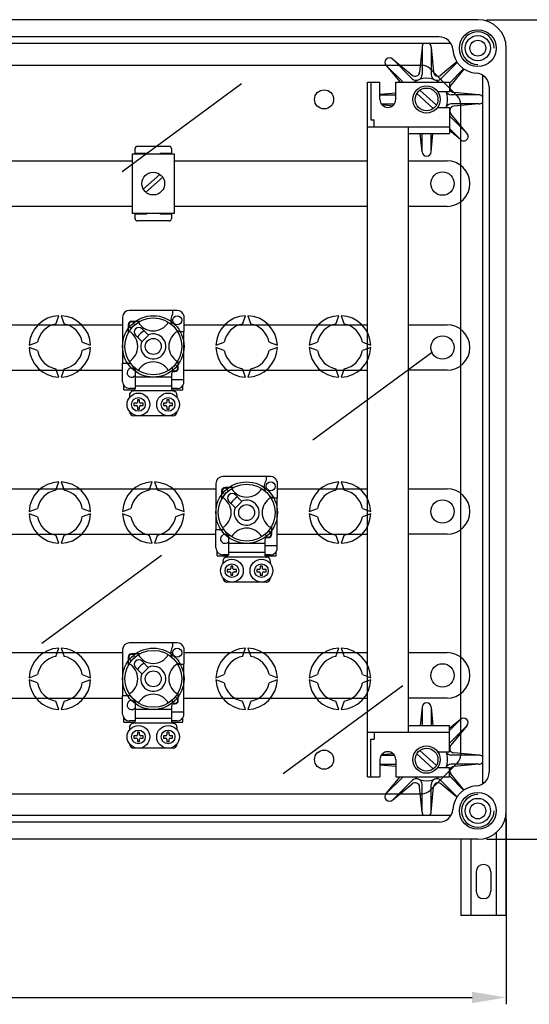
# Model space of a CAD drawing. Extents: x 15 to 1260, y 39 to 239.
# Drawn here: x 88 to 125, y 49 to 121 of the extents above; entities that cross this region are included whole.
import ezdxf

# ---------------------------------------------------------------- set-up
doc = ezdxf.new("R2010")
doc.units = 0
doc.header["$MEASUREMENT"] = 0
doc.layers.get('0').update_dxf_attribs({"linetype": 'CONTINUOUS'})

# ---------------------------------------------------------------- blocks, each defined once
blk = doc.blocks.new('ALZADO')
for p, q in [((121.386, 121.219), (70.969, 121.219)), ((121.386, 121.219), (70.969, 121.219)), ((118.557, 119.969), (73.797, 119.969)), ((119.423, 119.469), (72.969, 119.469)), ((117.302, 119.219), (117.13, 117.376)), ((117.302, 119.219), (117.302, 117.196)), ((117.969, 119.219), (118.141, 117.376)), ((117.969, 119.219), (117.969, 117.196)), ((123.469, 63.302), (123.469, 119.135)), ((115.161, 118.332), (116.585, 117.151)), ((115.161, 118.332), (116.591, 116.901)), ((73.551, 117.885), (117.29, 117.885)), ((114.689, 117.86), (115.914, 116.635)), ((114.689, 117.86), (115.705, 116.635)), ((119.892, 115.629), (117.88, 117.641)), ((119.875, 118.096), (118.68, 116.901)), ((119.858, 118.122), (118.686, 117.151)), ((120.347, 117.625), (119.302, 116.581)), ((120.372, 117.607), (119.401, 116.436)), ((121.719, 117.173), (121.719, 65.264)), ((95.347, 110.096), (104.093, 116.547)), ((113.302, 65.802), (113.302, 116.635)), ((113.302, 116.635), (114.219, 116.635)), ((113.552, 116.635), (113.552, 113.886)), ((114.219, 115.385), (114.219, 116.635)), ((115.386, 116.635), (116.302, 116.635)), ((115.386, 115.385), (115.386, 116.635)), ((116.302, 116.635), (119.302, 116.635)), ((118.353, 114.962), (117.141, 116.056)), ((119.302, 116.635), (119.302, 115.969)), ((122.219, 116.307), (122.219, 66.13)), ((114.219, 115.758), (115.386, 115.867)), ((114.219, 115.719), (115.386, 115.719)), ((118.13, 114.715), (116.918, 115.809)), ((118.448, 115.969), (119.302, 115.969)), ((121.469, 115.719), (119.446, 115.719)), ((121.469, 115.719), (119.627, 115.891)), ((114.324, 115.052), (115.281, 115.052)), ((114.365, 114.999), (115.161, 114.925)), ((118.448, 114.802), (119.302, 114.802)), ((119.302, 114.802), (119.302, 112.885)), ((121.469, 115.052), (119.446, 115.052)), ((121.469, 115.052), (119.627, 114.88)), ((120.136, 67.397), (120.136, 115.04)), ((113.552, 113.886), (113.802, 113.886)), ((113.802, 113.385), (113.802, 113.886)), ((120.582, 112.91), (119.302, 114.19)), ((120.582, 112.91), (119.401, 114.335)), ((113.302, 113.385), (116.302, 113.385)), ((116.302, 69.052), (116.302, 113.385)), ((116.302, 113.385), (119.302, 113.385)), ((120.111, 112.439), (119.302, 113.247)), ((116.302, 112.885), (119.302, 112.885)), ((117.302, 111.552), (117.178, 112.885)), ((117.302, 111.552), (117.302, 112.885)), ((117.969, 111.552), (118.094, 112.885)), ((117.969, 111.552), (117.969, 112.885)), ((120.111, 112.439), (119.302, 113.109)), ((96.302, 111.452), (96.302, 111.785)), ((96.469, 111.952), (98.802, 111.952)), ((98.969, 111.785), (98.969, 111.452)), ((96.094, 111.385), (96.094, 107.052)), ((99.177, 111.385), (96.094, 111.385)), ((96.302, 111.452), (97.136, 111.452)), ((97.136, 111.452), (97.136, 111.385)), ((98.136, 111.452), (98.969, 111.452)), ((98.136, 111.452), (98.136, 111.385)), ((99.177, 107.052), (99.177, 111.385)), ((52.677, 110.885), (96.094, 110.885)), ((99.177, 110.885), (113.302, 110.885)), ((116.302, 110.885), (119.136, 110.885)), ((96.88, 108.789), (98.105, 109.895)), ((97.068, 108.577), (98.34, 109.683)), ((96.094, 107.552), (52.677, 107.552)), ((113.302, 107.552), (99.177, 107.552)), ((119.136, 107.552), (116.302, 107.552)), ((96.094, 107.052), (99.177, 107.052)), ((97.136, 106.985), (96.302, 106.985)), ((96.302, 106.652), (96.302, 106.985)), ((97.136, 107.052), (97.136, 106.985)), ((98.136, 107.052), (98.136, 106.985)), ((98.969, 106.985), (98.136, 106.985)), ((98.969, 106.985), (98.969, 106.652)), ((98.802, 106.485), (96.469, 106.485)), ((90.497, 98.941), (90.719, 99.551)), ((90.886, 99.551), (91.108, 98.941)), ((99.386, 99.937), (95.886, 99.937)), ((99.052, 99.937), (99.052, 99.674)), ((99.869, 99.565), (99.869, 98.385)), ((104.164, 98.941), (104.386, 99.551)), ((104.552, 99.551), (104.774, 98.941)), ((110.997, 98.941), (111.219, 99.551)), ((111.386, 99.551), (111.608, 98.941)), ((53.369, 98.885), (95.386, 98.885)), ((95.386, 99.437), (95.386, 96.052)), ((95.802, 98.885), (95.802, 98.292)), ((96.646, 99.135), (96.052, 99.135)), ((99.869, 98.885), (113.302, 98.885)), ((116.302, 98.885), (119.136, 98.885)), ((96.339, 98.127), (96.796, 97.67)), ((97.268, 98.142), (96.811, 98.598)), ((96.811, 97.656), (97.282, 98.127)), ((97.282, 98.127), (97.268, 98.142)), ((99.388, 98.385), (99.869, 98.385)), ((99.869, 94.885), (99.869, 98.385)), ((88.554, 97.385), (89.164, 97.607)), ((92.441, 97.607), (93.051, 97.385)), ((96.796, 97.67), (96.811, 97.656)), ((102.221, 97.385), (102.831, 97.607)), ((106.107, 97.607), (106.717, 97.385)), ((109.054, 97.385), (109.664, 97.607)), ((112.941, 97.607), (113.551, 97.385)), ((89.164, 96.997), (88.554, 97.219)), ((93.051, 97.219), (92.441, 96.997)), ((102.831, 96.997), (102.221, 97.219)), ((106.717, 97.219), (106.107, 96.997)), ((109.664, 96.997), (109.054, 97.219)), ((109.312, 90.46), (118.058, 96.911)), ((113.551, 97.219), (112.941, 96.997)), ((95.386, 94.719), (95.386, 96.052)), ((95.969, 96.052), (95.386, 96.052)), ((99.469, 95.719), (99.469, 96.313)), ((53.369, 95.552), (95.386, 95.552)), ((90.719, 95.054), (90.497, 95.664)), ((91.108, 95.664), (90.886, 95.054)), ((96.302, 95.567), (96.302, 95.052)), ((98.969, 95.302), (98.969, 95.052)), ((99.136, 95.469), (99.219, 95.469)), ((99.869, 95.552), (113.302, 95.552)), ((104.386, 95.054), (104.164, 95.664)), ((104.774, 95.664), (104.552, 95.054)), ((111.219, 95.054), (110.997, 95.664)), ((111.608, 95.664), (111.386, 95.054)), ((119.136, 95.552), (116.302, 95.552)), ((95.469, 94.135), (95.469, 94.442)), ((98.969, 95.052), (96.302, 95.052)), ((96.302, 95.052), (96.302, 94.385)), ((98.969, 95.052), (98.969, 94.385)), ((98.969, 94.885), (99.869, 94.885)), ((99.802, 94.135), (99.802, 94.442)), ((99.869, 94.591), (99.869, 94.885)), ((95.469, 94.135), (96.281, 94.135)), ((96.302, 94.219), (95.886, 94.219)), ((95.886, 93.719), (95.886, 93.552)), ((99.088, 94.052), (96.183, 94.052)), ((98.969, 94.385), (96.302, 94.385)), ((96.302, 94.385), (96.302, 94.212)), ((98.969, 94.385), (98.969, 94.212)), ((99.386, 94.219), (98.969, 94.219)), ((98.99, 94.135), (99.802, 94.135)), ((99.386, 93.552), (99.386, 93.719)), ((96.219, 93.135), (96.219, 92.969)), ((96.386, 93.135), (96.219, 93.135)), ((96.636, 93.385), (96.469, 93.385)), ((96.469, 93.385), (96.469, 93.219)), ((96.636, 93.219), (96.636, 93.385)), ((96.886, 93.135), (96.719, 93.135)), ((96.886, 92.969), (96.886, 93.135)), ((98.552, 93.135), (98.386, 93.135)), ((98.386, 93.135), (98.386, 92.969)), ((98.636, 93.385), (98.636, 93.219)), ((98.802, 93.385), (98.636, 93.385)), ((98.802, 93.219), (98.802, 93.385)), ((99.052, 93.135), (98.886, 93.135)), ((99.052, 92.969), (99.052, 93.135)), ((96.219, 92.969), (96.386, 92.969)), ((96.469, 92.885), (96.469, 92.719)), ((96.469, 92.719), (96.636, 92.719)), ((96.636, 92.719), (96.636, 92.885)), ((96.719, 92.969), (96.886, 92.969)), ((98.386, 92.969), (98.552, 92.969)), ((98.636, 92.885), (98.636, 92.719)), ((98.636, 92.719), (98.802, 92.719)), ((98.802, 92.719), (98.802, 92.885)), ((98.886, 92.969), (99.052, 92.969)), ((99.052, 92.219), (96.219, 92.219)), ((90.497, 86.774), (90.719, 87.384)), ((90.886, 87.384), (91.108, 86.774)), ((97.33, 86.774), (97.552, 87.384)), ((97.719, 87.384), (97.941, 86.774)), ((102.219, 87.27), (102.219, 83.885)), ((106.219, 87.77), (102.719, 87.77)), ((105.886, 87.77), (105.886, 87.507)), ((106.702, 87.398), (106.702, 86.219)), ((110.997, 86.774), (111.219, 87.384)), ((111.386, 87.384), (111.608, 86.774)), ((60.202, 86.885), (102.219, 86.885)), ((102.636, 86.719), (102.636, 86.125)), ((103.48, 86.969), (102.886, 86.969)), ((106.702, 86.885), (113.302, 86.885)), ((116.302, 86.885), (119.136, 86.885)), ((103.173, 85.96), (103.629, 85.504)), ((104.101, 85.975), (103.644, 86.432)), ((103.644, 85.489), (104.115, 85.96)), ((104.115, 85.96), (104.101, 85.975)), ((106.222, 86.219), (106.702, 86.219)), ((106.702, 82.719), (106.702, 86.219)), ((88.554, 85.219), (89.164, 85.441)), ((89.164, 84.83), (88.554, 85.052)), ((92.441, 85.441), (93.051, 85.219)), ((93.051, 85.052), (92.441, 84.83)), ((95.387, 85.219), (95.997, 85.441)), ((95.997, 84.83), (95.387, 85.052)), ((99.274, 85.441), (99.884, 85.219)), ((99.884, 85.052), (99.274, 84.83)), ((103.629, 85.504), (103.644, 85.489)), ((109.054, 85.219), (109.664, 85.441)), ((109.664, 84.83), (109.054, 85.052)), ((112.941, 85.441), (113.551, 85.219)), ((113.551, 85.052), (112.941, 84.83)), ((102.219, 82.552), (102.219, 83.885)), ((102.802, 83.885), (102.219, 83.885)), ((106.302, 83.552), (106.302, 84.146)), ((60.202, 83.552), (102.219, 83.552)), ((90.719, 82.887), (90.497, 83.497)), ((91.108, 83.497), (90.886, 82.887)), ((97.552, 82.887), (97.33, 83.497)), ((97.941, 83.497), (97.719, 82.887)), ((103.136, 83.4), (103.136, 82.885)), ((105.802, 83.135), (105.802, 82.885)), ((105.969, 83.302), (106.052, 83.302)), ((106.702, 83.552), (113.302, 83.552)), ((111.219, 82.887), (110.997, 83.497)), ((111.608, 83.497), (111.386, 82.887)), ((119.136, 83.552), (116.302, 83.552)), ((102.302, 81.969), (102.302, 82.276)), ((105.802, 82.885), (103.136, 82.885)), ((103.136, 82.885), (103.136, 82.219)), ((105.802, 82.219), (103.136, 82.219)), ((103.136, 82.219), (103.136, 82.045)), ((105.802, 82.885), (105.802, 82.219)), ((105.802, 82.719), (106.702, 82.719)), ((105.802, 82.219), (105.802, 82.045)), ((106.636, 81.969), (106.636, 82.276)), ((106.702, 82.424), (106.702, 82.719)), ((89.487, 75.579), (98.233, 82.03)), ((102.302, 81.969), (103.115, 81.969)), ((103.136, 82.052), (102.719, 82.052)), ((102.719, 81.552), (102.719, 81.385)), ((105.921, 81.885), (103.017, 81.885)), ((106.219, 82.052), (105.802, 82.052)), ((105.823, 81.969), (106.636, 81.969)), ((106.219, 81.385), (106.219, 81.552)), ((103.052, 80.969), (103.052, 80.802)), ((103.219, 80.969), (103.052, 80.969)), ((103.052, 80.802), (103.219, 80.802)), ((103.469, 81.219), (103.302, 81.219)), ((103.302, 81.219), (103.302, 81.052)), ((103.469, 81.052), (103.469, 81.219)), ((103.719, 80.969), (103.552, 80.969)), ((103.552, 80.802), (103.719, 80.802)), ((103.719, 80.802), (103.719, 80.969)), ((105.219, 80.969), (105.219, 80.802)), ((105.386, 80.969), (105.219, 80.969)), ((105.219, 80.802), (105.386, 80.802)), ((105.636, 81.219), (105.469, 81.219)), ((105.469, 81.219), (105.469, 81.052)), ((105.636, 81.052), (105.636, 81.219)), ((105.886, 80.969), (105.719, 80.969)), ((105.719, 80.802), (105.886, 80.802)), ((105.886, 80.802), (105.886, 80.969)), ((105.886, 80.052), (103.052, 80.052)), ((103.302, 80.719), (103.302, 80.552)), ((103.302, 80.552), (103.469, 80.552)), ((103.469, 80.552), (103.469, 80.719)), ((105.469, 80.719), (105.469, 80.552)), ((105.469, 80.552), (105.636, 80.552)), ((105.636, 80.552), (105.636, 80.719)), ((90.497, 74.607), (90.719, 75.217)), ((90.886, 75.217), (91.108, 74.607)), ((95.386, 75.103), (95.386, 71.719)), ((99.386, 75.603), (95.886, 75.603)), ((99.052, 75.603), (99.052, 75.34)), ((99.869, 75.231), (99.869, 74.052)), ((104.164, 74.607), (104.386, 75.217)), ((104.552, 75.217), (104.774, 74.607)), ((110.997, 74.607), (111.219, 75.217)), ((111.386, 75.217), (111.608, 74.607)), ((53.369, 74.885), (95.386, 74.885)), ((95.802, 74.552), (95.802, 73.958)), ((96.646, 74.802), (96.052, 74.802)), ((97.268, 73.808), (96.811, 74.265)), ((99.869, 74.885), (113.302, 74.885)), ((116.302, 74.885), (119.136, 74.885)), ((96.339, 73.794), (96.796, 73.337)), ((96.811, 73.322), (97.282, 73.794)), ((97.282, 73.794), (97.268, 73.808)), ((99.388, 74.052), (99.869, 74.052)), ((99.869, 70.552), (99.869, 74.052)), ((88.554, 73.052), (89.164, 73.274)), ((89.164, 72.663), (88.554, 72.885)), ((92.441, 73.274), (93.051, 73.052)), ((93.051, 72.885), (92.441, 72.663)), ((96.796, 73.337), (96.811, 73.322)), ((102.221, 73.052), (102.831, 73.274)), ((102.831, 72.663), (102.221, 72.885)), ((106.107, 73.274), (106.717, 73.052)), ((106.717, 72.885), (106.107, 72.663)), ((109.054, 73.052), (109.664, 73.274)), ((109.664, 72.663), (109.054, 72.885)), ((112.941, 73.274), (113.551, 73.052)), ((113.551, 72.885), (112.941, 72.663)), ((107.141, 66.027), (115.887, 72.477)), ((53.369, 71.552), (95.386, 71.552)), ((95.386, 70.385), (95.386, 71.719)), ((95.969, 71.719), (95.386, 71.719)), ((99.469, 71.385), (99.469, 71.979)), ((99.869, 71.552), (113.302, 71.552)), ((119.136, 71.552), (116.302, 71.552)), ((90.719, 70.72), (90.497, 71.33)), ((91.108, 71.33), (90.886, 70.72)), ((96.302, 71.234), (96.302, 70.719)), ((98.969, 70.719), (96.302, 70.719)), ((96.302, 70.719), (96.302, 70.052)), ((98.969, 70.969), (98.969, 70.719)), ((98.969, 70.719), (98.969, 70.052)), ((99.136, 71.135), (99.219, 71.135)), ((104.386, 70.72), (104.164, 71.33)), ((104.774, 71.33), (104.552, 70.72)), ((111.219, 70.72), (110.997, 71.33)), ((111.608, 71.33), (111.386, 70.72)), ((117.302, 70.885), (117.178, 69.552)), ((117.302, 70.885), (117.302, 69.552)), ((117.969, 70.885), (117.969, 69.552)), ((117.969, 70.885), (118.094, 69.552)), ((95.469, 69.802), (95.469, 70.109)), ((98.969, 70.052), (96.302, 70.052)), ((96.302, 70.052), (96.302, 69.878)), ((98.969, 70.552), (99.869, 70.552)), ((98.969, 70.052), (98.969, 69.878)), ((99.802, 69.802), (99.802, 70.109)), ((99.869, 70.257), (99.869, 70.552)), ((120.111, 69.998), (119.302, 69.328)), ((120.111, 69.998), (119.302, 69.19)), ((95.469, 69.802), (96.281, 69.802)), ((96.302, 69.885), (95.886, 69.885)), ((95.886, 69.385), (95.886, 69.219)), ((99.088, 69.719), (96.183, 69.719)), ((99.386, 69.885), (98.969, 69.885)), ((98.99, 69.802), (99.802, 69.802)), ((99.386, 69.219), (99.386, 69.385)), ((116.302, 69.552), (119.302, 69.552)), ((116.302, 69.552), (119.302, 69.552)), ((119.302, 67.635), (119.302, 69.552)), ((120.582, 69.527), (119.302, 68.247)), ((120.582, 69.527), (119.401, 68.102)), ((96.219, 68.802), (96.219, 68.635)), ((96.386, 68.802), (96.219, 68.802)), ((96.219, 68.635), (96.386, 68.635)), ((96.636, 69.052), (96.469, 69.052)), ((96.469, 69.052), (96.469, 68.885)), ((96.469, 68.552), (96.469, 68.385)), ((96.636, 68.885), (96.636, 69.052)), ((96.636, 68.385), (96.636, 68.552)), ((96.886, 68.802), (96.719, 68.802)), ((96.719, 68.635), (96.886, 68.635)), ((96.886, 68.635), (96.886, 68.802)), ((98.386, 68.802), (98.386, 68.635)), ((98.552, 68.802), (98.386, 68.802)), ((98.386, 68.635), (98.552, 68.635)), ((98.802, 69.052), (98.636, 69.052)), ((98.636, 69.052), (98.636, 68.885)), ((98.636, 68.552), (98.636, 68.385)), ((98.802, 68.885), (98.802, 69.052)), ((98.802, 68.385), (98.802, 68.552)), ((99.052, 68.802), (98.886, 68.802)), ((98.886, 68.635), (99.052, 68.635)), ((99.052, 68.635), (99.052, 68.802)), ((113.302, 69.052), (116.302, 69.052)), ((113.302, 69.052), (116.302, 69.052)), ((113.552, 68.552), (113.802, 68.552)), ((113.552, 65.802), (113.552, 68.552)), ((113.802, 69.052), (113.802, 68.552)), ((116.302, 69.052), (119.302, 69.052)), ((99.052, 67.885), (96.219, 67.885)), ((96.469, 68.385), (96.636, 68.385)), ((98.636, 68.385), (98.802, 68.385)), ((114.219, 67.052), (114.219, 65.802)), ((114.324, 67.385), (115.281, 67.385)), ((114.365, 67.438), (115.161, 67.512)), ((115.386, 67.052), (115.386, 65.802)), ((118.13, 66.381), (116.918, 67.475)), ((118.353, 66.629), (117.141, 67.723)), ((118.448, 67.635), (119.302, 67.635)), ((121.469, 67.385), (119.446, 67.385)), ((121.469, 67.385), (119.627, 67.558)), ((114.219, 66.719), (115.386, 66.719)), ((114.219, 66.68), (115.386, 66.571)), ((117.88, 64.796), (119.892, 66.808)), ((118.448, 66.469), (119.302, 66.469)), ((119.302, 65.802), (119.302, 66.469)), ((121.469, 66.719), (119.446, 66.719)), ((121.469, 66.719), (119.627, 66.546)), ((113.302, 65.802), (114.219, 65.802)), ((114.689, 64.577), (115.914, 65.802)), ((114.689, 64.577), (115.705, 65.802)), ((115.386, 65.802), (116.302, 65.802)), ((116.302, 65.802), (119.302, 65.802)), ((120.347, 64.813), (119.302, 65.857)), ((120.372, 64.83), (119.401, 66.002)), ((115.161, 64.106), (116.591, 65.536)), ((115.161, 64.106), (116.585, 65.287)), ((117.302, 63.219), (117.13, 65.061)), ((117.302, 63.219), (117.302, 65.241)), ((117.969, 63.219), (117.969, 65.241)), ((117.969, 63.219), (118.141, 65.061)), ((119.875, 64.341), (118.68, 65.536)), ((119.858, 64.315), (118.686, 65.287)), ((73.551, 64.552), (117.29, 64.552)), ((119.423, 62.969), (72.969, 62.969)), ((123.469, 55.631), (123.469, 63.302)), ((118.557, 62.469), (73.797, 62.469)), ((122.719, 61.701), (122.719, 55.631)), ((121.386, 61.219), (70.969, 61.219)), ((121.386, 61.219), (70.969, 61.219)), ((121.386, 61.219), (70.969, 61.219)), ((120.136, 61.219), (120.136, 55.631)), ((120.886, 61.219), (120.886, 55.631)), ((121.261, 58.839), (121.261, 57.423)), ((122.344, 58.839), (122.344, 57.423)), ((123.469, 55.631), (120.136, 55.631))]:
    blk.add_line(p, q)
at = {"ltscale": 5}
for p, q in [((122.011, 121.219), (132.143, 121.219)), ((122.011, 121.219), (132.143, 121.219)), ((123.469, 62.677), (123.469, 49.142)), ((122.011, 61.219), (132.143, 61.219)), ((20.969, 49.642), (120.969, 49.642))]:
    blk.add_line(p, q, dxfattribs=at)
for centre, radius in [((121.386, 119.135), 1.35), ((121.386, 119.135), 0.917), ((121.386, 119.135), 0.583), ((110.136, 115.385), 0.7), ((117.636, 115.385), 1), ((117.636, 115.385), 0.833), ((97.636, 109.219), 0.833), ((118.802, 109.219), 0.854), ((97.636, 97.302), 2.25), ((99.386, 99.219), 0.333), ((97.636, 97.302), 2.083), ((118.802, 97.219), 0.854), ((97.636, 97.302), 0.583), ((96.552, 93.052), 0.833), ((98.719, 93.052), 0.833), ((96.552, 93.052), 0.5), ((98.719, 93.052), 0.5), ((104.469, 85.135), 2.25), ((104.469, 85.135), 2.083), ((106.219, 87.052), 0.333), ((118.802, 85.219), 0.854), ((104.469, 85.135), 0.583), ((103.386, 80.885), 0.833), ((105.552, 80.885), 0.833), ((103.386, 80.885), 0.5), ((105.552, 80.885), 0.5), ((97.636, 72.969), 2.25), ((97.636, 72.969), 2.083), ((99.386, 74.885), 0.333), ((97.636, 72.969), 0.583), ((118.802, 73.219), 0.854), ((96.552, 68.719), 0.833), ((96.552, 68.719), 0.5), ((98.719, 68.719), 0.833), ((98.719, 68.719), 0.5), ((117.636, 67.052), 1), ((117.636, 67.052), 0.833), ((110.136, 67.052), 0.7), ((121.386, 63.302), 1.35), ((121.386, 63.302), 0.917), ((121.386, 63.302), 0.583)]:
    blk.add_circle(centre, radius)
for centre, radius, start, end in [((121.386, 119.135), 2.083, 0, 90), ((118.557, 118.969), 1, 3.37229, 90), ((121.386, 119.135), 1.191, 0, 270), ((117.636, 119.219), 0.333, 131.40962, 180), ((117.636, 119.219), 0.333, 0, 48.59038), ((121.386, 119.135), 1.833, 183.37229, 266.62771), ((114.925, 118.096), 0.333, 45, 225), ((117.29, 117.052), 0.833, 45, 90), ((116.798, 117.407), 0.333, 230.34334, 354.65666), ((116.886, 117.196), 0.417, 225, 0), ((117.636, 115.385), 1.543, 54.09758, 125.90242), ((118.386, 117.196), 0.417, 180, 315), ((118.473, 117.407), 0.333, 185.34334, 309.65666), ((121.219, 116.307), 1, 0, 86.62771), ((119.658, 116.223), 0.333, 140.34334, 264.65666), ((114.802, 115.385), 0.583, 180, 0), ((117.636, 115.385), 1.543, 337.78966, 22.21034), ((119.446, 116.135), 0.417, 203.57818, 270), ((119.302, 115.04), 0.833, 0, 45), ((121.469, 115.385), 0.333, 41.40962, 90), ((119.446, 114.635), 0.417, 90, 156.42182), ((119.658, 114.548), 0.333, 95.34334, 219.65666), ((121.469, 115.385), 0.333, 270, 318.59038), ((120.346, 112.675), 0.333, 225, 45), ((96.469, 111.785), 0.167, 90, 180), ((98.802, 111.785), 0.167, 0, 90), ((117.636, 111.552), 0.333, 180, 0), ((119.136, 109.219), 1.667, 270, 90), ((96.469, 106.652), 0.167, 180, 270), ((98.802, 106.652), 0.167, 270, 0), ((90.802, 97.302), 2.25, 92.12255, 177.87745), ((90.802, 97.302), 2.25, 2.12255, 87.87745), ((95.886, 99.437), 0.5, 90, 180), ((99.751, 99.219), 0.833, 146.93149, 203.29901), ((99.386, 99.437), 0.5, 14.83511, 90), ((104.469, 97.302), 2.25, 92.12255, 177.87745), ((104.469, 97.302), 2.25, 2.12255, 87.87745), ((111.302, 97.302), 2.25, 92.12255, 177.87745), ((111.302, 97.302), 2.25, 2.12255, 87.87745), ((90.802, 97.302), 1.667, 100.55698, 169.44302), ((90.802, 97.302), 1.667, 10.55698, 79.44302), ((96.052, 98.885), 0.25, 90, 180), ((96.052, 98.885), 0.208, 90.02967, 270), ((96.052, 98.885), 0.208, 354.77942, 90), ((97.636, 99.707), 1.271, 210.00337, 329.99663), ((104.469, 97.302), 1.667, 100.55698, 169.44302), ((104.469, 97.302), 1.667, 10.55698, 79.44302), ((111.302, 97.302), 1.667, 100.55698, 169.44302), ((111.302, 97.302), 1.667, 10.55698, 79.44302), ((119.136, 97.219), 1.667, 270, 90), ((95.231, 97.302), 1.271, 300.00337, 59.99663), ((96.052, 98.885), 0.208, 270, 275.22058), ((96.575, 98.363), 0.333, 45, 225), ((97.636, 97.302), 1.333, 120.52249, 149.47751), ((97.636, 97.302), 0.917, 156.32369, 113.67631), ((100.04, 97.302), 1.271, 120.00337, 239.99663), ((99.751, 99.219), 0.833, 241.06791, 270), ((90.802, 97.302), 2.25, 182.12255, 267.87745), ((90.802, 97.302), 1.667, 190.55698, 259.44302), ((90.802, 97.302), 2.25, 272.12255, 357.87745), ((90.802, 97.302), 1.667, 280.55698, 349.44302), ((104.469, 97.302), 2.25, 182.12255, 267.87745), ((104.469, 97.302), 1.667, 190.55698, 259.44302), ((104.469, 97.302), 2.25, 272.12255, 357.87745), ((104.469, 97.302), 1.667, 280.55698, 349.44302), ((111.302, 97.302), 2.25, 182.12255, 267.87745), ((111.302, 97.302), 1.667, 190.55698, 259.44302), ((111.302, 97.302), 2.25, 272.12255, 357.87745), ((111.302, 97.302), 1.667, 280.55698, 349.44302), ((97.636, 94.898), 1.271, 30.00337, 149.99663), ((99.218, 95.72), 0.21, 270.45233, 93.92255), ((96.052, 95.385), 0.333, 36.79409, 318.59038), ((96.069, 95.805), 0.333, 314.40743, 332.48491), ((99.136, 95.302), 0.167, 90, 180), ((99.218, 95.72), 0.21, 176.07741, 178.70996), ((99.219, 95.719), 0.208, 174.77942, 270), ((99.219, 95.719), 0.25, 270, 0), ((95.886, 94.719), 0.5, 180, 270), ((99.386, 94.719), 0.5, 270, 345.16489), ((96.219, 93.719), 0.333, 99.59407, 180), ((96.136, 94.212), 0.167, 279.59407, 286.6566), ((96.136, 94.212), 0.167, 286.6566, 0), ((99.136, 94.212), 0.167, 180, 253.3434), ((99.136, 94.212), 0.167, 253.3434, 260.40593), ((99.052, 93.719), 0.333, 0, 80.40593), ((96.386, 93.219), 0.0833, 270, 0), ((96.719, 93.219), 0.0833, 180, 270), ((98.552, 93.219), 0.0833, 270, 0), ((98.886, 93.219), 0.0833, 180, 270), ((96.219, 92.552), 0.333, 180, 270), ((96.386, 92.885), 0.0833, 0, 90), ((96.719, 92.885), 0.0833, 90, 180), ((98.552, 92.885), 0.0833, 0, 90), ((98.886, 92.885), 0.0833, 90, 180), ((99.052, 92.552), 0.333, 270, 0), ((90.802, 85.135), 2.25, 92.12255, 177.87745), ((90.802, 85.135), 2.25, 2.12255, 87.87745), ((97.636, 85.135), 2.25, 92.12255, 177.87745), ((97.636, 85.135), 2.25, 2.12255, 87.87745), ((102.719, 87.27), 0.5, 90, 180), ((106.584, 87.052), 0.833, 146.93149, 203.29901), ((106.219, 87.27), 0.5, 14.83511, 90), ((111.302, 85.135), 2.25, 92.12255, 177.87745), ((111.302, 85.135), 2.25, 2.12255, 87.87745), ((90.802, 85.135), 1.667, 100.55698, 169.44302), ((90.802, 85.135), 1.667, 10.55698, 79.44302), ((97.636, 85.135), 1.667, 100.55698, 169.44302), ((97.636, 85.135), 1.667, 10.55698, 79.44302), ((102.886, 86.719), 0.25, 90, 180), ((102.886, 86.719), 0.208, 90.02967, 270), ((102.886, 86.719), 0.208, 354.77942, 90), ((102.886, 86.719), 0.208, 270, 275.22058), ((103.408, 86.196), 0.333, 45, 225), ((104.469, 87.54), 1.271, 210.00337, 329.99663), ((111.302, 85.135), 1.667, 100.55698, 169.44302), ((111.302, 85.135), 1.667, 10.55698, 79.44302), ((119.136, 85.219), 1.667, 270, 90), ((102.064, 85.135), 1.271, 300.00337, 59.99663), ((104.469, 85.135), 1.333, 120.52249, 149.47751), ((104.469, 85.135), 0.917, 156.32369, 113.67631), ((106.873, 85.135), 1.271, 120.00337, 239.99663), ((106.584, 87.052), 0.833, 241.06791, 270), ((90.802, 85.135), 2.25, 182.12255, 267.87745), ((90.802, 85.135), 2.25, 272.12255, 357.87745), ((97.636, 85.135), 2.25, 182.12255, 267.87745), ((97.636, 85.135), 2.25, 272.12255, 357.87745), ((111.302, 85.135), 2.25, 182.12255, 267.87745), ((111.302, 85.135), 2.25, 272.12255, 357.87745), ((90.802, 85.135), 1.667, 190.55698, 259.44302), ((90.802, 85.135), 1.667, 280.55698, 349.44302), ((97.636, 85.135), 1.667, 190.55698, 259.44302), ((97.636, 85.135), 1.667, 280.55698, 349.44302), ((111.302, 85.135), 1.667, 190.55698, 259.44302), ((111.302, 85.135), 1.667, 280.55698, 349.44302), ((104.469, 82.731), 1.271, 30.00337, 149.99663), ((106.051, 83.554), 0.21, 270.45233, 93.92255), ((102.886, 83.219), 0.333, 36.79409, 318.59038), ((102.902, 83.639), 0.333, 314.40743, 332.48491), ((105.969, 83.135), 0.167, 90, 180), ((106.051, 83.554), 0.21, 176.07741, 178.70996), ((106.052, 83.552), 0.208, 174.77942, 270), ((106.052, 83.552), 0.25, 270, 0), ((102.719, 82.552), 0.5, 180, 270), ((106.219, 82.552), 0.5, 270, 345.16489), ((103.052, 81.552), 0.333, 99.59407, 180), ((102.969, 82.045), 0.167, 279.59407, 286.6566), ((102.969, 82.045), 0.167, 286.6566, 0), ((105.969, 82.045), 0.167, 180, 253.3434), ((105.969, 82.045), 0.167, 253.3434, 260.40593), ((105.886, 81.552), 0.333, 0, 80.40593), ((103.219, 81.052), 0.0833, 270, 0), ((103.219, 80.719), 0.0833, 0, 90), ((103.552, 81.052), 0.0833, 180, 270), ((103.552, 80.719), 0.0833, 90, 180), ((105.386, 81.052), 0.0833, 270, 0), ((105.386, 80.719), 0.0833, 0, 90), ((105.719, 81.052), 0.0833, 180, 270), ((105.719, 80.719), 0.0833, 90, 180), ((103.052, 80.385), 0.333, 180, 270), ((105.886, 80.385), 0.333, 270, 0), ((90.802, 72.969), 2.25, 92.12255, 177.87745), ((90.802, 72.969), 2.25, 2.12255, 87.87745), ((95.886, 75.103), 0.5, 90, 180), ((99.751, 74.885), 0.833, 146.93149, 203.29901), ((99.386, 75.103), 0.5, 14.83511, 90), ((104.469, 72.969), 2.25, 92.12255, 177.87745), ((104.469, 72.969), 2.25, 2.12255, 87.87745), ((111.302, 72.969), 2.25, 92.12255, 177.87745), ((111.302, 72.969), 2.25, 2.12255, 87.87745), ((90.802, 72.969), 1.667, 100.55698, 169.44302), ((90.802, 72.969), 1.667, 10.55698, 79.44302), ((96.052, 74.552), 0.25, 90, 180), ((96.052, 74.552), 0.208, 90.02967, 270), ((96.052, 74.552), 0.208, 354.77942, 90), ((96.052, 74.552), 0.208, 270, 275.22058), ((96.575, 74.029), 0.333, 45, 225), ((97.636, 75.373), 1.271, 210.00337, 329.99663), ((104.469, 72.969), 1.667, 100.55698, 169.44302), ((104.469, 72.969), 1.667, 10.55698, 79.44302), ((111.302, 72.969), 1.667, 100.55698, 169.44302), ((111.302, 72.969), 1.667, 10.55698, 79.44302), ((119.136, 73.219), 1.667, 270, 90), ((95.231, 72.969), 1.271, 300.00337, 59.99663), ((97.636, 72.969), 1.333, 120.52249, 149.47751), ((97.636, 72.969), 0.917, 156.32369, 113.67631), ((100.04, 72.969), 1.271, 120.00337, 239.99663), ((99.751, 74.885), 0.833, 241.06791, 270), ((90.802, 72.969), 2.25, 182.12255, 267.87745), ((90.802, 72.969), 2.25, 272.12255, 357.87745), ((104.469, 72.969), 2.25, 182.12255, 267.87745), ((104.469, 72.969), 2.25, 272.12255, 357.87745), ((111.302, 72.969), 2.25, 182.12255, 267.87745), ((111.302, 72.969), 2.25, 272.12255, 357.87745), ((90.802, 72.969), 1.667, 190.55698, 259.44302), ((90.802, 72.969), 1.667, 280.55698, 349.44302), ((104.469, 72.969), 1.667, 190.55698, 259.44302), ((104.469, 72.969), 1.667, 280.55698, 349.44302), ((111.302, 72.969), 1.667, 190.55698, 259.44302), ((111.302, 72.969), 1.667, 280.55698, 349.44302), ((96.052, 71.052), 0.333, 36.79409, 318.59038), ((97.636, 70.564), 1.271, 30.00337, 149.99663), ((99.218, 71.387), 0.21, 176.07741, 178.70996), ((99.219, 71.385), 0.208, 174.77942, 270), ((99.218, 71.387), 0.21, 270.45233, 93.92255), ((99.219, 71.385), 0.25, 270, 0), ((96.069, 71.472), 0.333, 314.40743, 332.48491), ((99.136, 70.969), 0.167, 90, 180), ((117.636, 70.885), 0.333, 0, 180), ((95.886, 70.385), 0.5, 180, 270), ((99.386, 70.385), 0.5, 270, 345.16489), ((120.346, 69.763), 0.333, 315, 135), ((96.219, 69.385), 0.333, 99.59407, 180), ((96.136, 69.878), 0.167, 279.59407, 286.6566), ((96.136, 69.878), 0.167, 286.6566, 0), ((99.136, 69.878), 0.167, 180, 253.3434), ((99.136, 69.878), 0.167, 253.3434, 260.40593), ((99.052, 69.385), 0.333, 0, 80.40593), ((96.386, 68.885), 0.0833, 270, 0), ((96.386, 68.552), 0.0833, 0, 90), ((96.719, 68.885), 0.0833, 180, 270), ((96.719, 68.552), 0.0833, 90, 180), ((98.552, 68.885), 0.0833, 270, 0), ((98.552, 68.552), 0.0833, 0, 90), ((98.886, 68.885), 0.0833, 180, 270), ((98.886, 68.552), 0.0833, 90, 180), ((96.219, 68.219), 0.333, 180, 270), ((99.052, 68.219), 0.333, 270, 0), ((119.658, 67.89), 0.333, 140.34334, 264.65666), ((114.802, 67.052), 0.583, 0, 180), ((117.636, 67.052), 1.543, 337.78966, 22.21034), ((119.446, 67.802), 0.417, 203.57818, 270), ((119.302, 67.397), 0.833, 315, 0), ((121.469, 67.052), 0.333, 41.40962, 90), ((119.446, 66.302), 0.417, 90, 156.42182), ((119.658, 66.215), 0.333, 95.34334, 219.65666), ((121.469, 67.052), 0.333, 270, 318.59038), ((116.886, 65.241), 0.417, 0, 135), ((117.636, 67.052), 1.543, 234.09758, 305.90242), ((118.386, 65.241), 0.417, 45, 180), ((121.219, 66.13), 1, 273.37229, 0), ((116.798, 65.03), 0.333, 5.34334, 129.65666), ((118.473, 65.03), 0.333, 50.34334, 174.65666), ((121.386, 63.302), 1.833, 93.37229, 176.62771), ((114.925, 64.341), 0.333, 135, 315), ((117.29, 65.385), 0.833, 270, 315), ((121.386, 63.302), 1.191, 90, 360), ((117.636, 63.219), 0.333, 180, 228.59038), ((117.636, 63.219), 0.333, 311.40962, 0), ((118.557, 63.469), 1, 270, 356.62771), ((121.386, 63.302), 2.083, 270, 0), ((121.802, 58.839), 0.542, 0, 180), ((121.802, 57.423), 0.542, 180, 0)]:
    blk.add_arc(centre, radius, start, end)
blk.add_solid([(120.969, 50.058), (120.969, 49.225), (123.469, 49.642)], dxfattribs=at)

msp = doc.modelspace()

# ---------------------------------------------------------------- block references
msp.add_blockref('ALZADO', (0, 0))

doc.saveas('drawing.dxf')
